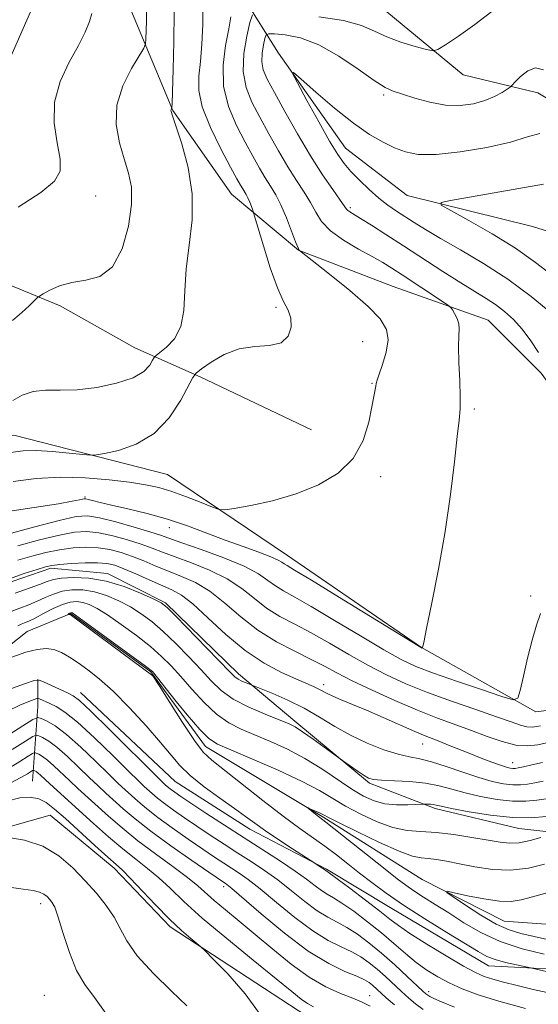
# Model space of a CAD drawing. Extents: x 2072300 to 2075200, y 284800 to 287700.
# Drawn here: x 2073729 to 2073820, y 287236 to 287409 of the extents above; entities that cross this region are included whole.
import ezdxf

# ---------------------------------------------------------------- set-up
doc = ezdxf.new("R2010")
doc.units = 0
doc.header["$MEASUREMENT"] = 0
doc.linetypes.add('rvrstm', pattern=[117.1, 50, -3.9, 0.5, -3.9, 0.5, -3.9, 0.5, -3.9, 50])
for name, color, linetype, lineweight in [('BREAKLINE DTM HARD', 7, 'Continuous', 0), ('CONTOUR INDEX', 41, 'Continuous', 13), ('CONTOUR INTERMEDIATE', 44, 'Continuous', 0), ('SPOT ELEVATION DTM', 2, 'Continuous', 13), ('STREAM - RIVER SINGLE LINE', 142, 'rvrstm', 0)]:
    doc.layers.add(name, color=color, linetype=linetype, lineweight=lineweight)

msp = doc.modelspace()

# ---------------------------------------------------------------- linework, layer by layer
at = {"layer": 'BREAKLINE DTM HARD', "extrusion": (0.443394, 0.459297, 0.769707), "elevation": 1052296.144, "flags": 128}
msp.add_lwpolyline([(-1292426.319, -1266963.165), (-1292417.911, -1266976.276), (-1292414.585, -1266980.771)], dxfattribs=at)
at = {"layer": 'BREAKLINE DTM HARD'}
for points in [[(2073729.2, 287448.27, 1149.05), (2073738.99, 287430.62, 1144.98), (2073748.3, 287410.53, 1143.12), (2073755.64, 287392.88, 1139.93), (2073765.93, 287378.18, 1139), (2073777.69, 287368.37, 1136.01), (2073794.35, 287361.99, 1135.18), (2073811.01, 287356.11, 1133.22), (2073820.32, 287346.79, 1132.43), (2073828.16, 287336.01, 1131.75), (2073836.98, 287325.71, 1130.32), (2073844.82, 287318.36, 1129.64), (2073849.23, 287312.48, 1128.95), (2073851.68, 287305.61, 1127.73), (2073853.15, 287301.69, 1127.33), (2073853.63, 287294.83, 1127.14), (2073850.75, 287291.26, 1127.16)], [(2074066.33, 287275.16, 1115.18), (2074013.89, 287289.39, 1117.53), (2073977.91, 287304.19, 1121.29), (2073958.74, 287309.95, 1122.01), (2073940.2, 287313.79, 1123.11), (2073920.38, 287318.27, 1123.54), (2073909.2, 287321.47, 1125.2), (2073898.33, 287328.82, 1125.53), (2073890.02, 287338.09, 1126.89), (2073880.12, 287351.84, 1127.77), (2073874.05, 287359.2, 1129.17), (2073857.11, 287371.35, 1130.12), (2073843.37, 287380.94, 1131.32), (2073833.46, 287387.66, 1131.19), (2073819.72, 287395.97, 1131.23), (2073806.62, 287399.17, 1133.38), (2073792.24, 287411, 1135.2), (2073777.54, 287428.59, 1139.89), (2073758.68, 287444.89, 1143.22)], [(2073700.96, 287380.15, 1146.05), (2073712.79, 287385.58, 1146.31), (2073723.98, 287395.16, 1145.66), (2073730.7, 287410.18, 1145.49), (2073731.98, 287415.62, 1145.33)], [(2073850.75, 287291.26, 1127.16), (2073819.38, 287287.35, 1131.62), (2073799.29, 287298.62, 1134.02), (2073775.77, 287314.8, 1134.76), (2073754.7, 287329.02, 1137.01), (2073727.75, 287335.89, 1139.07), (2073706.67, 287334.92, 1141.18), (2073688.54, 287325.61, 1141.57), (2073654.23, 287324.16, 1142.21), (2073637.08, 287335.43, 1142.75), (2073610.62, 287362.4, 1150), (2073591.03, 287388.87, 1158.63)], [(2073650.84, 287351.92, 1145.26), (2073662.66, 287350.32, 1144.61), (2073678.01, 287354.79, 1144.97), (2073689.84, 287364.06, 1144.7), (2073702.62, 287367.57, 1145.13), (2073717.97, 287365.97, 1143.53), (2073735.86, 287358.61, 1141.58), (2073748.97, 287351.25, 1140.99), (2073760.47, 287346.14, 1137.7), (2073779.97, 287336.86, 1137.44)], [(2073673.51, 287286.39, 1128.81), (2073690.77, 287291.18, 1127.14), (2073703.88, 287298.85, 1125.12), (2073715.07, 287304.28, 1125.32), (2073724.02, 287309.07, 1125.45), (2073734.25, 287312.58, 1125.58), (2073744.16, 287311.62, 1124.47), (2073754.39, 287306.5, 1124.21), (2073767.17, 287294.03, 1124.51), (2073777.07, 287285.72, 1122.39), (2073790.18, 287274.85, 1121.77), (2073801.68, 287270.37, 1119.62), (2073816.38, 287266.85, 1119.16), (2073827.89, 287265.57, 1117.11), (2073843.55, 287268.76, 1115.9), (2073850.27, 287270.04, 1116), (2073854.1, 287273.23, 1116.04), (2073864.01, 287279.3, 1116.2)], [(2073739.46, 287290.77, 1121.32), (2073756.08, 287275.1, 1120.84), (2073769.18, 287266.79, 1120.64), (2073782.6, 287259.75, 1119.86), (2073793.79, 287253.03, 1118.88), (2073811.05, 287242.8, 1118.78), (2073829.27, 287241.84, 1116.93), (2073845.89, 287248.86, 1114.39), (2073856.76, 287252.06, 1113.6), (2073869.87, 287258.44, 1112.14), (2073882.65, 287265.79, 1112.2), (2073894.16, 287269.94, 1111.03), (2073911.1, 287271.86, 1110.64), (2073926.77, 287276.65, 1109.53), (2073941.15, 287277.92, 1109.14), (2073954.58, 287274.08, 1109.21), (2073969.6, 287267.36, 1108.1), (2073981.74, 287260.97, 1108), (2073992.29, 287256.49, 1106.89), (2074014.66, 287240.82, 1107.8), (2074026.48, 287236.34, 1106.86), (2074039.59, 287233.14, 1106.05), (2074050.77, 287229.3, 1105.39)], [(2073716.94, 287264.34, 1136.43), (2073734.1, 287269.24, 1135), (2073745.37, 287259.92, 1134.47), (2073755.16, 287249.63, 1134.32), (2073779.17, 287233.94, 1132.95), (2073795.35, 287227.07, 1132.7), (2073811.03, 287222.17, 1129.86), (2073830.63, 287220.69, 1129.47), (2073851.22, 287223.62, 1127.41), (2073864.45, 287232.93, 1126.04), (2073883.57, 287240.77, 1125.5), (2073903.66, 287247.62, 1124.47), (2073923.27, 287250.56, 1121.43)]]:
    msp.add_polyline3d(points, dxfattribs=at)
at = {"layer": 'CONTOUR INDEX', "flags": 128}
for points, elevation in [([(2073727.561, 287342.006), (2073729.197, 287342.948), (2073731.123, 287343.573), (2073733.32, 287343.785), (2073735.869, 287343.795), (2073738.877, 287343.891), (2073742.338, 287344.303), (2073745.794, 287345.023), (2073748.673, 287345.987), (2073750.551, 287347.106), (2073751.588, 287348.194), (2073752.091, 287349.047), (2073752.365, 287349.541), (2073752.698, 287349.893), (2073753.374, 287350.404), (2073754.559, 287351.342), (2073755.927, 287352.833), (2073757.035, 287354.969), (2073757.574, 287357.802), (2073757.778, 287361.226), (2073758.019, 287365.093), (2073758.533, 287369.272), (2073759.022, 287373.686), (2073759.053, 287378.273), (2073758.347, 287382.889), (2073757.229, 287387.056), (2073756.179, 287390.214), (2073755.569, 287391.984), (2073755.335, 287392.708), (2073755.308, 287392.911), (2073755.343, 287393.026), (2073755.441, 287393.207), (2073755.471, 287393.36), (2073755.507, 287394.151), (2073755.702, 287400.094), (2073755.832, 287405.026), (2073755.909, 287410.155)], 1140), ([(2073822.141, 287357.292), (2073818.53, 287360.239), (2073814.418, 287363.273), (2073810.159, 287366.037), (2073806.112, 287368.43), (2073802.636, 287370.417), (2073799.985, 287371.989), (2073797.989, 287373.239), (2073794.886, 287375.25), (2073793.404, 287376.275), (2073791.825, 287377.504), (2073790.101, 287379.019), (2073788.386, 287380.66), (2073786.883, 287382.209), (2073785.703, 287383.57), (2073784.585, 287385.158), (2073783.171, 287387.512), (2073781.251, 287390.919), (2073779.192, 287394.656), (2073777.507, 287397.744), (2073776.646, 287399.393), (2073776.823, 287399.561), (2073778.188, 287398.393), (2073780.761, 287396.119), (2073784.025, 287393.322), (2073787.334, 287390.669), (2073790.171, 287388.684), (2073792.541, 287387.309), (2073794.58, 287386.337), (2073796.49, 287385.615), (2073798.734, 287385.196), (2073801.84, 287385.184), (2073806.089, 287385.634), (2073810.772, 287386.416), (2073814.934, 287387.353), (2073817.89, 287388.246), (2073820.04, 287388.827)], 1130), ([(2073728.468, 287316.51), (2073732.262, 287317.526), (2073735.756, 287318.38), (2073738.418, 287318.877), (2073740.551, 287319.001), (2073742.665, 287318.778), (2073745.127, 287318.254), (2073747.724, 287317.546), (2073750.099, 287316.794), (2073752.033, 287316.093), (2073753.859, 287315.377), (2073756.047, 287314.54), (2073758.908, 287313.492), (2073762.114, 287312.216), (2073765.178, 287310.71), (2073767.74, 287309.001), (2073769.957, 287307.23), (2073772.113, 287305.565), (2073774.451, 287304.112), (2073777.051, 287302.724), (2073779.948, 287301.194), (2073783.147, 287299.383), (2073786.515, 287297.426), (2073789.89, 287295.526), (2073793.177, 287293.834), (2073796.57, 287292.289), (2073800.334, 287290.776), (2073804.585, 287289.225), (2073808.84, 287287.747), (2073812.472, 287286.499), (2073815.014, 287285.6), (2073816.67, 287285.032), (2073817.804, 287284.743), (2073818.727, 287284.676), (2073819.519, 287284.76), (2073820.204, 287284.919)], 1130), ([(2073728.462, 287302.434), (2073729.041, 287302.718), (2073729.634, 287302.955), (2073730.398, 287303.28), (2073731.483, 287303.808), (2073732.973, 287304.596), (2073734.666, 287305.472), (2073736.29, 287306.204), (2073737.639, 287306.61), (2073738.778, 287306.705), (2073739.838, 287306.553), (2073740.964, 287306.185), (2073742.348, 287305.497), (2073744.195, 287304.353), (2073746.604, 287302.69), (2073749.255, 287300.739), (2073751.718, 287298.804), (2073753.69, 287297.093), (2073755.364, 287295.435), (2073757.057, 287293.563), (2073759.007, 287291.319), (2073761.147, 287288.976), (2073763.332, 287286.922), (2073765.467, 287285.426), (2073767.661, 287284.318), (2073772.804, 287282.166), (2073775.769, 287280.803), (2073778.823, 287279.189), (2073781.822, 287277.335), (2073787.091, 287273.782), (2073789.143, 287272.537), (2073790.973, 287271.707), (2073792.841, 287271.231), (2073794.9, 287271.042), (2073796.889, 287271.035), (2073799.696, 287271.158), (2073800.362, 287271.152), (2073800.865, 287271.132), (2073801.363, 287271.087), (2073801.854, 287270.998), (2073802.751, 287270.798), (2073804.572, 287270.415), (2073807.631, 287269.824), (2073811.428, 287269.208), (2073815.262, 287268.8), (2073818.547, 287268.764), (2073821.175, 287268.991)], 1120), ([(2073822.189, 287237.892), (2073818.92, 287238.648), (2073816.081, 287239.33), (2073813.7, 287239.918), (2073811.8, 287240.424), (2073810.306, 287240.903), (2073808.769, 287241.586), (2073806.643, 287242.743), (2073803.604, 287244.525), (2073800.213, 287246.587), (2073797.248, 287248.461), (2073795.242, 287249.832), (2073793.72, 287250.993), (2073791.959, 287252.389), (2073789.476, 287254.305), (2073786.743, 287256.379), (2073782.299, 287259.679), (2073781.997, 287259.881), (2073779.745, 287261.304), (2073776.667, 287263.305), (2073774.228, 287264.911), (2073771.892, 287266.487), (2073770.053, 287267.789), (2073768.404, 287268.998), (2073766.462, 287270.401), (2073763.914, 287272.192), (2073761.135, 287274.199), (2073758.665, 287276.158), (2073756.862, 287277.913), (2073755.333, 287279.73), (2073753.502, 287281.984), (2073750.967, 287284.895), (2073748.027, 287288.07), (2073745.159, 287290.964), (2073742.74, 287293.16), (2073740.743, 287294.751), (2073739.044, 287295.959), (2073737.528, 287296.962), (2073736.126, 287297.751), (2073734.78, 287298.269), (2073733.409, 287298.468), (2073731.838, 287298.32), (2073729.867, 287297.805), (2073727.422, 287296.949)], 1120), ([(2073790.277, 287235.72), (2073788.898, 287236.426), (2073787.244, 287237.103), (2073785.102, 287237.938), (2073782.513, 287239.106), (2073779.579, 287240.783), (2073776.416, 287243.059), (2073773.193, 287245.678), (2073770.094, 287248.298), (2073767.286, 287250.635), (2073764.871, 287252.623), (2073762.934, 287254.255), (2073760.064, 287256.819), (2073758.24, 287258.291), (2073755.654, 287260.198), (2073752.593, 287262.416), (2073749.501, 287264.736), (2073746.742, 287266.972), (2073744.355, 287269.043), (2073738.964, 287273.92), (2073737.508, 287275.275), (2073734.79, 287277.867), (2073733.656, 287278.872), (2073732.763, 287279.539), (2073732.11, 287279.925), (2073731.684, 287280.125), (2073731.419, 287280.195), (2073731.048, 287280.046), (2073730.252, 287279.548), (2073728.8, 287278.623), (2073726.806, 287277.393)], 1130)]:
    msp.add_lwpolyline(points, dxfattribs=dict(at, elevation=elevation))
at = {"layer": 'CONTOUR INTERMEDIATE', "flags": 128}
for points, elevation in [([(2073727.165, 287332.89), (2073729.365, 287333.188), (2073731.666, 287333.208), (2073734.522, 287333.032), (2073737.484, 287332.765), (2073739.872, 287332.52), (2073741.264, 287332.394), (2073742.248, 287332.439), (2073743.669, 287332.693), (2073746.126, 287333.235), (2073749.238, 287334.306), (2073752.378, 287336.188), (2073755.02, 287338.979), (2073757.036, 287342.052), (2073759.165, 287346.045), (2073759.763, 287346.81), (2073760.704, 287347.546), (2073762.373, 287348.721), (2073764.653, 287350.053), (2073767.301, 287351.073), (2073770.06, 287351.481), (2073772.615, 287351.649), (2073774.641, 287352.119), (2073775.887, 287353.274), (2073776.42, 287354.859), (2073776.383, 287356.458), (2073775.907, 287357.826), (2073775.085, 287359.396), (2073773.998, 287361.768), (2073772.749, 287365.271), (2073771.541, 287369.146), (2073769.837, 287374.951), (2073769.684, 287375.393), (2073769.453, 287376.022), (2073769.152, 287376.803), (2073768.829, 287377.558), (2073768.521, 287378.156), (2073767.913, 287379.141), (2073767.541, 287379.778), (2073766.91, 287380.919), (2073765.792, 287382.972), (2073764.088, 287386.155), (2073762.236, 287389.917), (2073760.806, 287393.514), (2073760.211, 287396.412), (2073760.241, 287398.902), (2073760.526, 287401.483), (2073760.762, 287404.535), (2073760.897, 287407.957), (2073760.94, 287411.525)], 1138), ([(2073727.073, 287322.546), (2073735.563, 287323.886), (2073738.012, 287324.303), (2073739.256, 287324.55), (2073739.801, 287324.682), (2073740.097, 287324.743), (2073740.374, 287324.73), (2073740.809, 287324.628), (2073741.579, 287324.42), (2073742.875, 287324.088), (2073744.892, 287323.608), (2073747.733, 287322.964), (2073751.131, 287322.146), (2073754.727, 287321.149), (2073758.227, 287319.985), (2073761.593, 287318.733), (2073764.849, 287317.491), (2073767.971, 287316.349), (2073770.727, 287315.359), (2073772.838, 287314.566), (2073774.12, 287313.998), (2073774.796, 287313.607), (2073775.186, 287313.326), (2073775.69, 287313.013), (2073777.021, 287312.227), (2073779.967, 287310.451), (2073784.915, 287307.426), (2073799.43, 287298.535), (2073799.476, 287298.657), (2073799.674, 287299.551), (2073800.191, 287301.985), (2073801.128, 287306.458), (2073802.298, 287312.411), (2073803.447, 287319.016), (2073804.37, 287325.492), (2073805.059, 287331.237), (2073805.555, 287335.695), (2073805.893, 287338.561), (2073806.078, 287340.548), (2073806.107, 287342.623), (2073805.999, 287345.469), (2073805.849, 287348.652), (2073805.773, 287351.457), (2073805.84, 287353.354), (2073805.929, 287354.556), (2073805.873, 287355.463), (2073805.561, 287356.381), (2073805.114, 287357.253), (2073804.707, 287357.926), (2073804.418, 287358.334), (2073803.918, 287358.745), (2073802.779, 287359.512), (2073795.878, 287364.07), (2073794.065, 287365.242), (2073792.487, 287366.204), (2073790.646, 287367.242), (2073788.217, 287368.576), (2073785.582, 287370.138), (2073783.295, 287371.789), (2073781.754, 287373.423), (2073780.725, 287375.06), (2073779.815, 287376.75), (2073778.704, 287378.56), (2073777.365, 287380.598), (2073775.843, 287382.987), (2073774.193, 287385.784), (2073772.515, 287388.78), (2073770.918, 287391.7), (2073769.525, 287394.359), (2073768.496, 287396.949), (2073768.005, 287399.748), (2073768.138, 287402.896), (2073768.644, 287405.956), (2073769.187, 287408.35), (2073769.616, 287409.658)], 1134), ([(2073727.499, 287356.047), (2073729.137, 287357.432), (2073730.431, 287358.633), (2073731.839, 287360.013), (2073732.247, 287360.324), (2073732.903, 287360.714), (2073734.084, 287361.366), (2073735.783, 287362.116), (2073737.918, 287362.72), (2073740.37, 287363.089), (2073742.866, 287363.77), (2073745.092, 287365.468), (2073746.787, 287368.616), (2073747.897, 287372.565), (2073748.418, 287376.394), (2073748.374, 287379.42), (2073747.894, 287381.912), (2073747.133, 287384.379), (2073746.287, 287387.222), (2073745.719, 287390.409), (2073745.835, 287393.8), (2073746.87, 287397.21), (2073748.383, 287400.269), (2073750.549, 287403.848), (2073750.846, 287404.586), (2073750.913, 287405.406), (2073751.004, 287408.554), (2073751.032, 287410.395)], 1142), ([(2073727.656, 287327.784), (2073731.686, 287328.294), (2073735.916, 287328.518), (2073740.28, 287328.415), (2073744.459, 287328.082), (2073748.067, 287327.654), (2073750.864, 287327.222), (2073753.175, 287326.715), (2073755.469, 287326.02), (2073758.056, 287325.083), (2073760.598, 287324.088), (2073762.597, 287323.276), (2073763.779, 287322.841), (2073764.77, 287322.778), (2073766.417, 287323.032), (2073769.331, 287323.565), (2073773.157, 287324.405), (2073777.302, 287325.591), (2073781.231, 287327.173), (2073784.643, 287329.226), (2073787.294, 287331.828), (2073789.028, 287334.957), (2073790.037, 287338.166), (2073790.597, 287340.904), (2073791.276, 287344.503), (2073791.347, 287344.95), (2073791.491, 287345.534), (2073791.843, 287346.592), (2073792.462, 287348.337), (2073793.101, 287350.484), (2073793.437, 287352.624), (2073793.167, 287354.482), (2073792.061, 287356.314), (2073789.907, 287358.51), (2073786.687, 287361.285), (2073783.142, 287364.158), (2073777.861, 287368.309), (2073777.803, 287368.383), (2073777.621, 287368.788), (2073777.207, 287369.845), (2073776.498, 287371.732), (2073775.591, 287374.066), (2073774.623, 287376.322), (2073773.702, 287378.111), (2073772.805, 287379.593), (2073771.878, 287381.064), (2073770.867, 287382.781), (2073769.713, 287384.85), (2073768.355, 287387.336), (2073766.811, 287390.277), (2073765.404, 287393.59), (2073764.533, 287397.162), (2073764.462, 287400.84), (2073764.916, 287404.314), (2073765.483, 287407.23), (2073765.836, 287409.347)], 1136), ([(2073728.483, 287375.898), (2073732.492, 287378.483), (2073734.906, 287380.47), (2073735.894, 287382.239), (2073735.89, 287384.353), (2073735.35, 287387.226), (2073734.821, 287390.674), (2073734.868, 287394.366), (2073735.871, 287397.994), (2073737.458, 287401.359), (2073739.069, 287404.287), (2073740.254, 287406.646), (2073741.013, 287408.484), (2073741.456, 287409.894)], 1144), ([(2073781.263, 287409.338), (2073785.625, 287408.695), (2073788.762, 287407.825), (2073791.055, 287406.821), (2073793.197, 287405.806), (2073795.679, 287404.891), (2073798.177, 287404.14), (2073800.165, 287403.607), (2073801.326, 287403.365), (2073802.189, 287403.568), (2073803.493, 287404.392), (2073805.763, 287405.933), (2073808.655, 287407.987), (2073811.612, 287410.271)], 1134), ([(2073819.854, 287350.432), (2073818.503, 287352.478), (2073816.98, 287354.51), (2073815.437, 287356.225), (2073813.885, 287357.633), (2073812.301, 287358.824), (2073810.627, 287359.912), (2073808.665, 287361.102), (2073806.186, 287362.626), (2073803.062, 287364.626), (2073796.124, 287369.151), (2073793.042, 287371.134), (2073790.49, 287372.748), (2073788.578, 287373.935), (2073786.688, 287375.084), (2073786.343, 287375.329), (2073786.109, 287375.587), (2073785.006, 287377.179), (2073783.707, 287379.008), (2073781.926, 287381.602), (2073779.808, 287384.91), (2073777.519, 287388.787), (2073775.317, 287392.711), (2073773.481, 287396.063), (2073772.23, 287398.408), (2073771.524, 287400.039), (2073771.259, 287401.43), (2073771.322, 287402.929), (2073771.563, 287404.387), (2073771.822, 287405.528), (2073772.026, 287406.151), (2073772.459, 287406.358), (2073773.489, 287406.327), (2073775.392, 287406.157), (2073778.057, 287405.627), (2073781.278, 287404.437), (2073784.805, 287402.446), (2073788.205, 287400.134), (2073791.004, 287398.14), (2073792.908, 287396.927), (2073794.347, 287396.262), (2073795.935, 287395.735), (2073798.127, 287395.048), (2073800.756, 287394.337), (2073803.497, 287393.848), (2073806.071, 287393.769), (2073808.392, 287394.058), (2073810.42, 287394.617), (2073812.115, 287395.338), (2073813.437, 287396.071), (2073814.343, 287396.657), (2073814.852, 287397.009), (2073815.219, 287397.331), (2073815.756, 287397.901), (2073816.695, 287398.864), (2073817.939, 287399.854), (2073819.305, 287400.373), (2073820.691, 287400.048)], 1132), ([(2073822.298, 287363.939), (2073819.323, 287366.238), (2073815.786, 287368.712), (2073811.673, 287371.256), (2073807.621, 287373.576), (2073804.431, 287375.331), (2073802.766, 287376.303), (2073802.746, 287376.765), (2073804.354, 287377.113), (2073820.69, 287379.967)], 1128), ([(2073726.057, 287318.362), (2073731.179, 287319.761), (2073735.723, 287320.961), (2073738.687, 287321.63), (2073740.692, 287321.756), (2073742.768, 287321.406), (2073745.644, 287320.675), (2073748.854, 287319.776), (2073751.629, 287318.951), (2073753.484, 287318.357), (2073757.227, 287317.036), (2073760.622, 287315.852), (2073764.591, 287314.403), (2073768.183, 287312.917), (2073770.686, 287311.582), (2073772.346, 287310.429), (2073773.649, 287309.445), (2073775.071, 287308.562), (2073777.036, 287307.475), (2073779.958, 287305.823), (2073784.031, 287303.404), (2073788.568, 287300.672), (2073792.664, 287298.238), (2073795.712, 287296.544), (2073798.314, 287295.329), (2073801.371, 287294.161), (2073805.456, 287292.735), (2073809.821, 287291.258), (2073813.389, 287290.069), (2073815.382, 287289.484), (2073816.221, 287289.75), (2073816.624, 287291.095), (2073817.172, 287293.6), (2073817.896, 287296.76), (2073818.69, 287299.924), (2073819.458, 287302.559), (2073820.15, 287304.611)], 1132), ([(2073728.469, 287313.962), (2073730.88, 287314.658), (2073733.344, 287315.292), (2073735.788, 287315.799), (2073738.149, 287316.124), (2073740.409, 287316.246), (2073742.562, 287316.15), (2073744.609, 287315.832), (2073746.594, 287315.317), (2073748.569, 287314.637), (2073750.583, 287313.829), (2073752.671, 287312.946), (2073754.867, 287312.044), (2073757.194, 287311.132), (2073759.637, 287310.029), (2073762.173, 287308.503), (2073764.794, 287306.42), (2073767.568, 287304.032), (2073770.576, 287301.685), (2073773.832, 287299.661), (2073777.066, 287297.972), (2073779.939, 287296.565), (2073782.263, 287295.362), (2073784.462, 287294.18), (2073787.116, 287292.814), (2073790.615, 287291.134), (2073794.611, 287289.321), (2073798.57, 287287.632), (2073802.077, 287286.259), (2073808.065, 287284.077), (2073810.846, 287283.033), (2073813.476, 287282.12), (2073815.858, 287281.525), (2073817.921, 287281.375), (2073819.691, 287281.562), (2073821.222, 287281.917)], 1128), ([(2073726.785, 287310.65), (2073729.585, 287311.625), (2073731.822, 287312.356), (2073733.291, 287312.806), (2073734.426, 287313.057), (2073735.82, 287313.218), (2073737.88, 287313.371), (2073740.268, 287313.49), (2073742.459, 287313.522), (2073744.092, 287313.411), (2073745.464, 287313.087), (2073747.039, 287312.48), (2073749.132, 287311.565), (2073751.483, 287310.514), (2073755.48, 287308.773), (2073757.16, 287307.842), (2073759.168, 287306.296), (2073761.823, 287303.85), (2073764.974, 287300.925), (2073768.347, 287298.115), (2073771.678, 287295.897), (2073774.725, 287294.271), (2073777.249, 287293.119), (2073780.358, 287291.775), (2073781.252, 287291.359), (2073782.717, 287290.57), (2073783.733, 287290.083), (2073785.203, 287289.467), (2073787.174, 287288.667), (2073789.659, 287287.628), (2073792.588, 287286.346), (2073798.117, 287283.889), (2073799.914, 287283.133), (2073802.492, 287282.136), (2073804.033, 287281.526), (2073807.788, 287280.015), (2073809.777, 287279.233), (2073811.623, 287278.528), (2073813.136, 287277.979), (2073814.184, 287277.639), (2073814.86, 287277.471), (2073815.314, 287277.412), (2073815.708, 287277.417), (2073816.26, 287277.501), (2073817.199, 287277.697), (2073818.676, 287278.025), (2073820.524, 287278.462)], 1126), ([(2073727.984, 287308.182), (2073732.23, 287309.695), (2073733.571, 287310.201), (2073734.712, 287310.561), (2073736.142, 287310.802), (2073738.236, 287310.925), (2073740.902, 287310.81), (2073743.932, 287310.306), (2073747.085, 287309.343), (2073749.985, 287308.181), (2073752.221, 287307.16), (2073753.58, 287306.464), (2073754.639, 287305.657), (2073756.169, 287304.144), (2073761.612, 287298.545), (2073765.706, 287294.29), (2073766.524, 287293.49), (2073767.089, 287293.09), (2073767.768, 287292.752), (2073768.493, 287292.444), (2073771.136, 287291.396), (2073773.177, 287290.563), (2073775.842, 287289.396), (2073778.698, 287287.982), (2073781.413, 287286.413), (2073784.059, 287284.796), (2073786.809, 287283.24), (2073789.753, 287281.851), (2073792.657, 287280.711), (2073795.203, 287279.899), (2073797.204, 287279.433), (2073798.992, 287279.094), (2073801.026, 287278.606), (2073803.624, 287277.777), (2073806.527, 287276.767), (2073809.333, 287275.823), (2073811.719, 287275.142), (2073813.681, 287274.73), (2073815.296, 287274.541), (2073816.655, 287274.532), (2073817.898, 287274.664), (2073819.183, 287274.899), (2073820.643, 287275.209)], 1124), ([(2073727.253, 287304.961), (2073728.809, 287305.569), (2073730.361, 287306.149), (2073731.857, 287306.751), (2073733.272, 287307.399), (2073734.689, 287308.016), (2073736.216, 287308.503), (2073737.937, 287308.768), (2073739.84, 287308.758), (2073741.885, 287308.43), (2073744.025, 287307.764), (2073746.166, 287306.839), (2073748.208, 287305.756), (2073750.092, 287304.577), (2073751.947, 287303.198), (2073753.943, 287301.474), (2073756.184, 287299.333), (2073758.488, 287296.99), (2073760.606, 287294.735), (2073762.395, 287292.789), (2073764.147, 287291.113), (2073766.261, 287289.6), (2073768.973, 287288.18), (2073771.852, 287286.928), (2073774.305, 287285.954), (2073775.933, 287285.296), (2073777.118, 287284.705), (2073778.438, 287283.859), (2073780.286, 287282.557), (2073786.062, 287278.35), (2073788.155, 287276.873), (2073789.213, 287276.158), (2073790.011, 287275.702), (2073790.885, 287275.465), (2073792.291, 287275.352), (2073794.531, 287275.271), (2073797.268, 287275.135), (2073800.006, 287274.86), (2073802.387, 287274.391), (2073804.595, 287273.783), (2073806.952, 287273.119), (2073809.675, 287272.483), (2073812.555, 287271.969), (2073815.279, 287271.67), (2073817.601, 287271.648), (2073819.536, 287271.828), (2073821.168, 287272.101)], 1122), ([(2073822.748, 287241.44), (2073819.21, 287242.278), (2073818.436, 287242.45), (2073815.961, 287242.945), (2073814.048, 287243.371), (2073812.226, 287243.867), (2073810.769, 287244.438), (2073809.244, 287245.279), (2073803.754, 287248.645), (2073799.888, 287251.038), (2073796.147, 287253.435), (2073793.08, 287255.539), (2073790.593, 287257.38), (2073788.433, 287259.067), (2073786.379, 287260.69), (2073784.364, 287262.256), (2073782.353, 287263.754), (2073777.912, 287266.884), (2073775.001, 287269.025), (2073771.439, 287271.778), (2073762.52, 287278.847), (2073761.004, 287280.3), (2073759.429, 287282.334), (2073757.343, 287285.455), (2073755.101, 287288.986), (2073753.257, 287291.949), (2073752.133, 287293.678), (2073737.632, 287304.456), (2073737.227, 287304.402), (2073737.335, 287304.591), (2073737.929, 287304.781), (2073743.93, 287300.402), (2073750.836, 287295.388), (2073752.079, 287294.415), (2073756.208, 287289.147), (2073758.147, 287286.84), (2073760.402, 287284.243), (2073761.962, 287282.673), (2073763.47, 287281.708), (2073765.836, 287280.671), (2073769.644, 287279.06), (2073774.165, 287277.089), (2073778.345, 287275.152), (2073781.415, 287273.543), (2073783.742, 287272.166), (2073785.98, 287270.826), (2073788.618, 287269.403), (2073791.495, 287268.067), (2073794.286, 287267.062), (2073796.776, 287266.546), (2073799.185, 287266.334), (2073801.841, 287266.155), (2073804.941, 287265.801), (2073808.144, 287265.326), (2073810.976, 287264.846), (2073813.108, 287264.472), (2073814.801, 287264.286), (2073816.458, 287264.368), (2073818.354, 287264.749), (2073820.238, 287265.274)], 1118), ([(2073817.555, 287235.311), (2073812.892, 287236.561), (2073809.223, 287237.697), (2073806.434, 287238.742), (2073804.175, 287239.767), (2073802.142, 287240.842), (2073800.223, 287242.026), (2073798.353, 287243.376), (2073796.463, 287244.932), (2073794.463, 287246.673), (2073792.255, 287248.559), (2073789.815, 287250.519), (2073787.4, 287252.346), (2073785.337, 287253.801), (2073783.85, 287254.734), (2073782.755, 287255.357), (2073781.764, 287255.971), (2073780.611, 287256.827), (2073779.122, 287257.976), (2073777.142, 287259.414), (2073774.571, 287261.132), (2073768.168, 287265.228), (2073764.704, 287267.471), (2073761.472, 287269.591), (2073757.084, 287272.506), (2073756.025, 287273.231), (2073755.389, 287273.69), (2073754.939, 287274.042), (2073754.335, 287274.567), (2073754.023, 287274.858), (2073753.21, 287275.653), (2073744.484, 287284.34), (2073741.271, 287287.491), (2073739.3, 287289.329), (2073738.162, 287290.191), (2073737.159, 287290.697), (2073732.975, 287292.623), (2073732.182, 287292.919), (2073731.319, 287292.828), (2073729.648, 287292.272), (2073726.699, 287291.232)], 1122), ([(2073805.06, 287235.522), (2073802.824, 287236.437), (2073801.457, 287237.035), (2073800.741, 287237.389), (2073800.378, 287237.615), (2073800.072, 287237.852), (2073799.542, 287238.329), (2073796.789, 287240.912), (2073794.606, 287242.923), (2073792.279, 287244.986), (2073790.074, 287246.809), (2073788.048, 287248.323), (2073786.205, 287249.515), (2073784.518, 287250.424), (2073782.837, 287251.298), (2073780.982, 287252.438), (2073778.828, 287254.049), (2073776.47, 287255.946), (2073774.06, 287257.846), (2073771.713, 287259.534), (2073769.401, 287261.068), (2073767.057, 287262.571), (2073764.641, 287264.136), (2073762.218, 287265.731), (2073759.879, 287267.293), (2073757.711, 287268.764), (2073755.791, 287270.099), (2073754.197, 287271.259), (2073752.973, 287272.217), (2073752.049, 287273.001), (2073750.65, 287274.267), (2073749.649, 287275.22), (2073747.896, 287276.939), (2073745.153, 287279.653), (2073741.931, 287282.778), (2073738.93, 287285.526), (2073736.694, 287287.302), (2073735.148, 287288.272), (2073734.064, 287288.79), (2073732.255, 287289.607), (2073732.024, 287289.693), (2073731.774, 287289.666), (2073731.288, 287289.505), (2073730.36, 287289.163), (2073728.816, 287288.51), (2073726.49, 287287.391)], 1124), ([(2073799.57, 287235.115), (2073798.25, 287236.103), (2073797.048, 287237.117), (2073795.812, 287238.242), (2073792.952, 287240.884), (2073791.487, 287242.184), (2073790.09, 287243.327), (2073788.665, 287244.328), (2073787.073, 287245.229), (2073785.186, 287246.113), (2073782.92, 287247.239), (2073780.201, 287248.906), (2073777.044, 287251.271), (2073773.817, 287253.916), (2073770.977, 287256.277), (2073768.855, 287257.936), (2073767.278, 287259.048), (2073764.578, 287260.8), (2073762.964, 287261.871), (2073760.914, 287263.256), (2073758.337, 287265.021), (2073755.558, 287266.967), (2073753.005, 287268.827), (2073751.006, 287270.393), (2073749.498, 287271.672), (2073747.277, 287273.676), (2073746.087, 287274.786), (2073744.433, 287276.385), (2073742.128, 287278.646), (2073739.496, 287281.165), (2073736.987, 287283.388), (2073734.973, 287284.892), (2073733.502, 287285.763), (2073732.541, 287286.212), (2073731.944, 287286.371), (2073731.107, 287286.034), (2073729.314, 287284.912), (2073716.585, 287276.774)], 1126), ([(2073794.555, 287235.905), (2073793.116, 287237.186), (2073790.695, 287239.381), (2073790.107, 287239.845), (2073789.282, 287240.333), (2073787.94, 287240.942), (2073785.853, 287241.803), (2073783.002, 287243.18), (2073779.42, 287245.374), (2073775.26, 287248.494), (2073771.165, 287251.886), (2073765.997, 287256.338), (2073765.154, 287257.029), (2073764.834, 287257.255), (2073764.515, 287257.465), (2073761.949, 287259.219), (2073758.963, 287261.279), (2073755.325, 287263.835), (2073751.813, 287266.396), (2073749.04, 287268.568), (2073746.947, 287270.343), (2073743.905, 287273.085), (2073742.526, 287274.353), (2073740.971, 287275.83), (2073739.114, 287277.634), (2073737.143, 287279.516), (2073735.322, 287281.13), (2073733.868, 287282.216), (2073732.806, 287282.844), (2073732.113, 287283.169), (2073731.681, 287283.283), (2073731.077, 287283.04), (2073729.783, 287282.23), (2073727.475, 287280.753)], 1128), ([(2073780.316, 287235.572), (2073779.302, 287236.144), (2073778.192, 287236.949), (2073776.515, 287238.3), (2073773.782, 287240.522), (2073769.745, 287243.773), (2073765.106, 287247.544), (2073760.811, 287251.158), (2073757.571, 287254.085), (2073755.179, 287256.378), (2073753.194, 287258.239), (2073751.235, 287259.869), (2073749.157, 287261.481), (2073746.874, 287263.292), (2073744.35, 287265.44), (2073741.751, 287267.751), (2073734.045, 287274.72), (2073732.437, 287276.218), (2073731.991, 287276.614), (2073731.658, 287276.863), (2073731.414, 287277.007), (2073731.255, 287277.081), (2073731.156, 287277.107), (2073731.018, 287277.052), (2073730.124, 287276.493), (2073728.997, 287275.843), (2073727.086, 287274.815)], 1132), ([(2073771.166, 287233.995), (2073768.341, 287237.882), (2073765.278, 287241.358), (2073762.757, 287243.957), (2073761.326, 287245.395), (2073760.59, 287246.091), (2073758.795, 287247.549), (2073757.157, 287248.966), (2073755.055, 287250.947), (2073752.602, 287253.453), (2073748.147, 287258.187), (2073746.816, 287259.539), (2073745.721, 287260.546), (2073744.246, 287261.849), (2073741.977, 287263.891), (2073736.789, 287268.605), (2073734.891, 287270.297), (2073733.437, 287271.414), (2073732.114, 287272.08), (2073730.637, 287272.382), (2073728.827, 287272.271), (2073726.532, 287271.66)], 1134), ([(2073820.797, 287244.83), (2073816.971, 287245.767), (2073813.124, 287247.019), (2073809.694, 287248.597), (2073806.703, 287250.341), (2073804.065, 287252.048), (2073801.716, 287253.552), (2073799.669, 287254.84), (2073797.96, 287255.938), (2073796.537, 287256.921), (2073795.014, 287258.073), (2073792.919, 287259.73), (2073782.529, 287267.991), (2073780.716, 287269.39), (2073779.401, 287270.451), (2073779.42, 287270.48), (2073779.722, 287270.358), (2073780.98, 287269.819), (2073781.604, 287269.538), (2073782.115, 287269.284), (2073782.997, 287268.825), (2073784.868, 287267.87), (2073788.079, 287266.268), (2073791.908, 287264.422), (2073795.365, 287262.874), (2073797.715, 287262.026), (2073799.244, 287261.703), (2073800.491, 287261.591), (2073801.92, 287261.422), (2073803.704, 287261.13), (2073805.94, 287260.695), (2073808.675, 287260.145), (2073811.746, 287259.681), (2073814.938, 287259.551), (2073818.044, 287259.916), (2073820.888, 287260.594)], 1116), ([(2073758.129, 287235.769), (2073755.423, 287238.318), (2073752.23, 287241.444), (2073749.408, 287244.538), (2073747.578, 287247.135), (2073746.417, 287249.325), (2073745.367, 287251.343), (2073743.977, 287253.384), (2073742.241, 287255.5), (2073740.261, 287257.706), (2073738.101, 287259.97), (2073735.674, 287262.075), (2073732.852, 287263.754), (2073729.629, 287264.819), (2073726.485, 287265.384)], 1136), ([(2073743.944, 287234.375), (2073741.886, 287237.19), (2073740.191, 287239.476), (2073738.754, 287241.957), (2073737.493, 287245.118), (2073736.416, 287248.473), (2073735.555, 287251.294), (2073734.921, 287253.047), (2073734.443, 287253.965), (2073734.028, 287254.477), (2073733.586, 287254.931), (2073733.028, 287255.358), (2073732.267, 287255.712), (2073731.164, 287255.972), (2073729.377, 287256.236), (2073726.511, 287256.629)], 1138), ([(2073821.954, 287247.308), (2073819.064, 287247.908), (2073816.741, 287248.434), (2073814.653, 287249.071), (2073812.389, 287250.096), (2073809.703, 287251.659), (2073807.001, 287253.408), (2073804.852, 287254.865), (2073803.737, 287255.661), (2073803.779, 287255.852), (2073805.017, 287255.601), (2073807.364, 287255.081), (2073810.244, 287254.508), (2073812.956, 287254.108), (2073815.012, 287254.055), (2073816.758, 287254.331), (2073818.748, 287254.866), (2073824.514, 287256.467)], 1114)]:
    msp.add_lwpolyline(points, dxfattribs=dict(at, elevation=elevation))
at = {"layer": 'SPOT ELEVATION DTM'}
for p in [(2073792.65, 287395.59, 1131.75), (2073742.1, 287377.86, 1143.3), (2073786.8, 287375.86, 1131.7), (2073773.76, 287358.35, 1138.3), (2073788.99, 287352.32, 1136.9), (2073790.62, 287344.99, 1136.1), (2073808.59, 287340.48, 1133.7), (2073792.11, 287328.64, 1135.46), (2073740.23, 287325.06, 1134.2), (2073755.03, 287319.66, 1133.3), (2073818.43, 287307.67, 1132.19), (2073782.15, 287292.1, 1126.5), (2073799.49, 287281.7, 1125.21), (2073815.32, 287278.46, 1126.73), (2073764.59, 287256.67, 1128.44), (2073732.47, 287253.67, 1138.5), (2073800.58, 287238.24, 1123.5), (2073733.1, 287237.62, 1139.2), (2073790.18, 287237.56, 1129.3)]:
    msp.add_point(p, dxfattribs=at)
at = {"layer": 'STREAM - RIVER SINGLE LINE'}
for points in [[(2073710.975, 287500, 1157.596), (2073711.51, 287499.04, 1157.33), (2073723.27, 287480.41, 1152.48), (2073743.84, 287447.57, 1145.77), (2073757.56, 287426, 1139.2), (2073768.34, 287412.27, 1135.08), (2073774.22, 287402.96, 1130.18), (2073785.97, 287386.29, 1129.1), (2073796.75, 287377.96, 1128.52), (2073818.8, 287372.56, 1126.31), (2073835.47, 287367.16, 1124.74), (2073845.75, 287352.95, 1122.64), (2073853.1, 287335.3, 1119.06), (2073863.88, 287318.63, 1115.14), (2073879.06, 287290.2, 1110.33), (2073884.12, 287273.58, 1108.73)], [(2073713.35, 287288.14, 1121.05), (2073730.06, 287301.44, 1118.86), (2073737.74, 287304.63, 1117.95), (2073751.8, 287294.4, 1117.98), (2073761.38, 287281.29, 1117.43), (2073782.15, 287268.82, 1115.77), (2073799.41, 287257.94, 1114.4), (2073813.79, 287250.59, 1112.87), (2073828.18, 287249.62, 1111.07), (2073848, 287254.73, 1110.29), (2073864.94, 287263.04, 1110.06), (2073884.12, 287273.58, 1108.73)]]:
    msp.add_polyline3d(points, dxfattribs=at)

doc.saveas('drawing.dxf')
